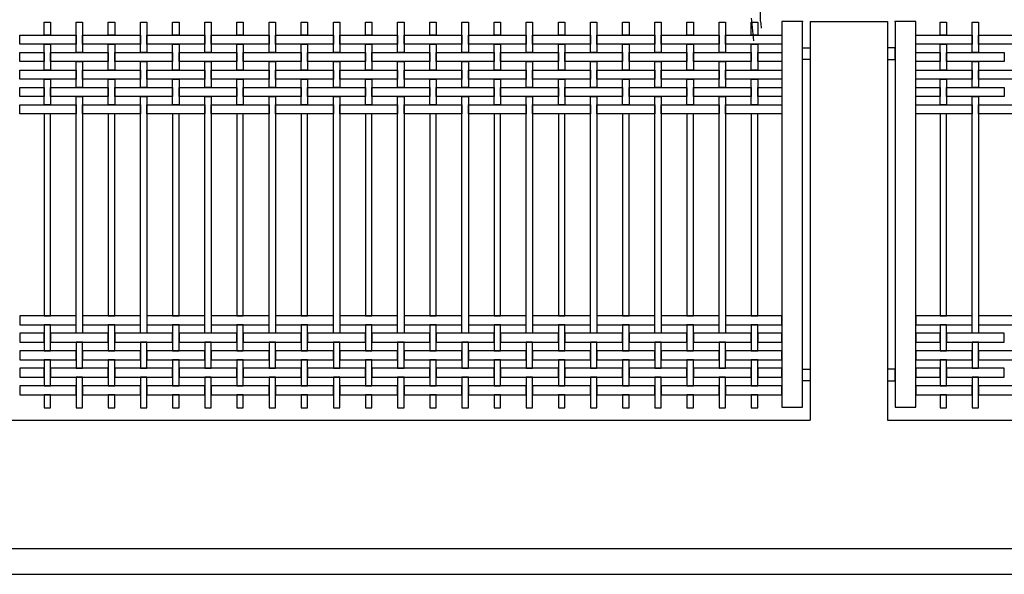
# Model space of a CAD drawing. Extents: x 384.3 to 399.7, y 236.3 to 246.3.
# Drawn here: x 391.3 to 395.1, y 238.3 to 240.5 of the extents above; entities that cross this region are included whole.
import ezdxf

# ---------------------------------------------------------------- set-up
doc = ezdxf.new("R2010")
doc.units = 0
doc.header["$MEASUREMENT"] = 0
for name, color, linetype in [('FIGURAS', 8, 'CONTINUOUS'), ('malla', 7, 'CONTINUOUS'), ('MURO', 6, 'CONTINUOUS'), ('TRENZA', 7, 'CONTINUOUS')]:
    doc.layers.add(name, color=color, linetype=linetype)

msp = doc.modelspace()

# ---------------------------------------------------------------- linework, layer by layer
at = {"layer": 'FIGURAS'}
for points in [[(394.1612, 240.4539), (394.1612, 240.4539), (394.1612, 240.4539), (394.16, 240.473), (394.1574, 240.4842), (394.1574, 240.5162)], [(394.1211, 240.4928), (394.1228, 240.4833), (394.13, 240.4058)]]:
    msp.add_lwpolyline(points, dxfattribs=at)
at = {"layer": 'malla'}
for points in [[(391.3718, 240.4782), (391.3968, 240.4782), (391.3968, 240.4277), (391.3718, 240.4277)], [(391.4968, 240.4782), (391.5218, 240.4782), (391.5218, 240.3597), (391.4968, 240.3597)], [(391.6218, 240.4782), (391.6468, 240.4782), (391.6468, 240.4277), (391.6218, 240.4277)], [(391.7468, 240.4782), (391.7718, 240.4782), (391.7718, 240.3597), (391.7468, 240.3597)], [(391.8718, 240.4782), (391.8968, 240.4782), (391.8968, 240.4277), (391.8718, 240.4277)], [(391.9968, 240.4782), (392.0218, 240.4782), (392.0218, 240.3597), (391.9968, 240.3597)], [(392.1218, 240.4782), (392.1468, 240.4782), (392.1468, 240.4277), (392.1218, 240.4277)], [(392.2468, 240.4782), (392.2718, 240.4782), (392.2718, 240.3597), (392.2468, 240.3597)], [(392.3718, 240.4782), (392.3968, 240.4782), (392.3968, 240.4277), (392.3718, 240.4277)], [(392.4968, 240.4782), (392.5218, 240.4782), (392.5218, 240.3597), (392.4968, 240.3597)], [(392.6218, 240.4782), (392.6468, 240.4782), (392.6468, 240.4277), (392.6218, 240.4277)], [(392.7468, 240.4782), (392.7718, 240.4782), (392.7718, 240.3597), (392.7468, 240.3597)], [(392.8718, 240.4782), (392.8968, 240.4782), (392.8968, 240.4277), (392.8718, 240.4277)], [(392.9968, 240.4782), (393.0218, 240.4782), (393.0218, 240.3597), (392.9968, 240.3597)], [(393.1218, 240.4782), (393.1468, 240.4782), (393.1468, 240.4277), (393.1218, 240.4277)], [(393.2468, 240.4782), (393.2718, 240.4782), (393.2718, 240.3597), (393.2468, 240.3597)], [(393.3718, 240.4782), (393.3968, 240.4782), (393.3968, 240.4277), (393.3718, 240.4277)], [(393.4968, 240.4782), (393.5218, 240.4782), (393.5218, 240.3597), (393.4968, 240.3597)], [(393.6218, 240.4782), (393.6468, 240.4782), (393.6468, 240.4277), (393.6218, 240.4277)], [(393.7468, 240.4782), (393.7718, 240.4782), (393.7718, 240.3597), (393.7468, 240.3597)], [(393.8718, 240.4782), (393.8968, 240.4782), (393.8968, 240.4277), (393.8718, 240.4277)], [(393.9968, 240.4782), (394.0218, 240.4782), (394.0218, 240.3597), (393.9968, 240.3597)], [(394.1218, 240.4782), (394.1468, 240.4782), (394.1468, 240.4277), (394.1218, 240.4277)], [(394.8558, 240.4782), (394.8808, 240.4782), (394.8808, 240.4277), (394.8558, 240.4277)], [(394.9808, 240.4782), (395.0058, 240.4782), (395.0058, 240.3597), (394.9808, 240.3597)], [(391.2773, 240.4277), (391.4968, 240.4277), (391.4968, 240.3927), (391.2773, 240.3927)], [(391.5218, 240.4277), (391.7468, 240.4277), (391.7468, 240.3927), (391.5218, 240.3927)], [(391.7718, 240.4277), (391.9968, 240.4277), (391.9968, 240.3927), (391.7718, 240.3927)], [(392.0218, 240.4277), (392.2468, 240.4277), (392.2468, 240.3927), (392.0218, 240.3927)], [(392.2718, 240.4277), (392.4968, 240.4277), (392.4968, 240.3927), (392.2718, 240.3927)], [(392.5218, 240.4277), (392.7468, 240.4277), (392.7468, 240.3927), (392.5218, 240.3927)], [(392.7718, 240.4277), (392.9968, 240.4277), (392.9968, 240.3927), (392.7718, 240.3927)], [(393.0218, 240.4277), (393.2468, 240.4277), (393.2468, 240.3927), (393.0218, 240.3927)], [(393.2718, 240.4277), (393.4968, 240.4277), (393.4968, 240.3927), (393.2718, 240.3927)], [(393.5218, 240.4277), (393.7468, 240.4277), (393.7468, 240.3927), (393.5218, 240.3927)], [(393.7718, 240.4277), (393.9968, 240.4277), (393.9968, 240.3927), (393.7718, 240.3927)], [(394.0218, 240.4277), (394.2413, 240.4277), (394.2413, 240.3927), (394.0218, 240.3927)], [(394.7613, 240.4277), (394.9808, 240.4277), (394.9808, 240.3927), (394.7613, 240.3927)], [(395.0058, 240.4277), (395.2308, 240.4277), (395.2308, 240.3927), (395.0058, 240.3927)], [(391.3718, 240.3927), (391.3968, 240.3927), (391.3968, 240.2917), (391.3718, 240.2917)], [(391.6218, 240.3927), (391.6468, 240.3927), (391.6468, 240.2917), (391.6218, 240.2917)], [(391.8718, 240.3927), (391.8968, 240.3927), (391.8968, 240.2917), (391.8718, 240.2917)], [(392.1218, 240.3927), (392.1468, 240.3927), (392.1468, 240.2917), (392.1218, 240.2917)], [(392.3718, 240.3927), (392.3968, 240.3927), (392.3968, 240.2917), (392.3718, 240.2917)], [(392.6218, 240.3927), (392.6468, 240.3927), (392.6468, 240.2917), (392.6218, 240.2917)], [(392.8718, 240.3927), (392.8968, 240.3927), (392.8968, 240.2917), (392.8718, 240.2917)], [(393.1218, 240.3927), (393.1468, 240.3927), (393.1468, 240.2917), (393.1218, 240.2917)], [(393.3718, 240.3927), (393.3968, 240.3927), (393.3968, 240.2917), (393.3718, 240.2917)], [(393.6218, 240.3927), (393.6468, 240.3927), (393.6468, 240.2917), (393.6218, 240.2917)], [(393.8718, 240.3927), (393.8968, 240.3927), (393.8968, 240.2917), (393.8718, 240.2917)], [(394.1218, 240.3927), (394.1468, 240.3927), (394.1468, 240.2917), (394.1218, 240.2917)], [(394.8558, 240.3927), (394.8808, 240.3927), (394.8808, 240.2917), (394.8558, 240.2917)], [(391.2773, 240.3597), (391.3718, 240.3597), (391.3718, 240.3247), (391.2773, 240.3247)], [(391.3968, 240.3597), (391.6218, 240.3597), (391.6218, 240.3247), (391.3968, 240.3247)], [(391.4968, 240.3247), (391.5218, 240.3247), (391.5218, 240.2237), (391.4968, 240.2237)], [(391.6468, 240.3597), (391.8718, 240.3597), (391.8718, 240.3247), (391.6468, 240.3247)], [(391.7468, 240.3247), (391.7718, 240.3247), (391.7718, 240.2237), (391.7468, 240.2237)], [(391.8968, 240.3597), (392.1218, 240.3597), (392.1218, 240.3247), (391.8968, 240.3247)], [(391.9968, 240.3247), (392.0218, 240.3247), (392.0218, 240.2237), (391.9968, 240.2237)], [(392.1468, 240.3597), (392.3718, 240.3597), (392.3718, 240.3247), (392.1468, 240.3247)], [(392.2468, 240.3247), (392.2718, 240.3247), (392.2718, 240.2237), (392.2468, 240.2237)], [(392.3968, 240.3597), (392.6218, 240.3597), (392.6218, 240.3247), (392.3968, 240.3247)], [(392.4968, 240.3247), (392.5218, 240.3247), (392.5218, 240.2237), (392.4968, 240.2237)], [(392.6468, 240.3597), (392.8718, 240.3597), (392.8718, 240.3247), (392.6468, 240.3247)], [(392.7468, 240.3247), (392.7718, 240.3247), (392.7718, 240.2237), (392.7468, 240.2237)], [(392.8968, 240.3597), (393.1218, 240.3597), (393.1218, 240.3247), (392.8968, 240.3247)], [(392.9968, 240.3247), (393.0218, 240.3247), (393.0218, 240.2237), (392.9968, 240.2237)], [(393.1468, 240.3597), (393.3718, 240.3597), (393.3718, 240.3247), (393.1468, 240.3247)], [(393.2468, 240.3247), (393.2718, 240.3247), (393.2718, 240.2237), (393.2468, 240.2237)], [(393.3968, 240.3597), (393.6218, 240.3597), (393.6218, 240.3247), (393.3968, 240.3247)], [(393.4968, 240.3247), (393.5218, 240.3247), (393.5218, 240.2237), (393.4968, 240.2237)], [(393.6468, 240.3597), (393.8718, 240.3597), (393.8718, 240.3247), (393.6468, 240.3247)], [(393.7468, 240.3247), (393.7718, 240.3247), (393.7718, 240.2237), (393.7468, 240.2237)], [(393.8968, 240.3597), (394.1218, 240.3597), (394.1218, 240.3247), (393.8968, 240.3247)], [(393.9968, 240.3247), (394.0218, 240.3247), (394.0218, 240.2237), (393.9968, 240.2237)], [(394.1468, 240.3597), (394.2413, 240.3597), (394.2413, 240.3247), (394.1468, 240.3247)], [(394.7613, 240.3597), (394.8558, 240.3597), (394.8558, 240.3247), (394.7613, 240.3247)], [(394.8808, 240.3597), (395.1058, 240.3597), (395.1058, 240.3247), (394.8808, 240.3247)], [(394.9808, 240.3247), (395.0058, 240.3247), (395.0058, 240.2237), (394.9808, 240.2237)], [(391.2773, 240.2917), (391.4968, 240.2917), (391.4968, 240.2567), (391.2773, 240.2567)], [(391.5218, 240.2917), (391.7468, 240.2917), (391.7468, 240.2567), (391.5218, 240.2567)], [(391.7718, 240.2917), (391.9968, 240.2917), (391.9968, 240.2567), (391.7718, 240.2567)], [(392.0218, 240.2917), (392.2468, 240.2917), (392.2468, 240.2567), (392.0218, 240.2567)], [(392.2718, 240.2917), (392.4968, 240.2917), (392.4968, 240.2567), (392.2718, 240.2567)], [(392.5218, 240.2917), (392.7468, 240.2917), (392.7468, 240.2567), (392.5218, 240.2567)], [(392.7718, 240.2917), (392.9968, 240.2917), (392.9968, 240.2567), (392.7718, 240.2567)], [(393.0218, 240.2917), (393.2468, 240.2917), (393.2468, 240.2567), (393.0218, 240.2567)], [(393.2718, 240.2917), (393.4968, 240.2917), (393.4968, 240.2567), (393.2718, 240.2567)], [(393.5218, 240.2917), (393.7468, 240.2917), (393.7468, 240.2567), (393.5218, 240.2567)], [(393.7718, 240.2917), (393.9968, 240.2917), (393.9968, 240.2567), (393.7718, 240.2567)], [(394.0218, 240.2917), (394.2413, 240.2917), (394.2413, 240.2567), (394.0218, 240.2567)], [(394.7613, 240.2917), (394.9808, 240.2917), (394.9808, 240.2567), (394.7613, 240.2567)], [(395.0058, 240.2917), (395.2308, 240.2917), (395.2308, 240.2567), (395.0058, 240.2567)], [(391.3718, 240.2567), (391.3968, 240.2567), (391.3968, 240.1557), (391.3718, 240.1557)], [(391.6218, 240.2567), (391.6468, 240.2567), (391.6468, 240.1557), (391.6218, 240.1557)], [(391.8718, 240.2567), (391.8968, 240.2567), (391.8968, 240.1557), (391.8718, 240.1557)], [(392.1218, 240.2567), (392.1468, 240.2567), (392.1468, 240.1557), (392.1218, 240.1557)], [(392.3718, 240.2567), (392.3968, 240.2567), (392.3968, 240.1557), (392.3718, 240.1557)], [(392.6218, 240.2567), (392.6468, 240.2567), (392.6468, 240.1557), (392.6218, 240.1557)], [(392.8718, 240.2567), (392.8968, 240.2567), (392.8968, 240.1557), (392.8718, 240.1557)], [(393.1218, 240.2567), (393.1468, 240.2567), (393.1468, 240.1557), (393.1218, 240.1557)], [(393.3718, 240.2567), (393.3968, 240.2567), (393.3968, 240.1557), (393.3718, 240.1557)], [(393.6218, 240.2567), (393.6468, 240.2567), (393.6468, 240.1557), (393.6218, 240.1557)], [(393.8718, 240.2567), (393.8968, 240.2567), (393.8968, 240.1557), (393.8718, 240.1557)], [(394.1218, 240.2567), (394.1468, 240.2567), (394.1468, 240.1557), (394.1218, 240.1557)], [(394.8558, 240.2567), (394.8808, 240.2567), (394.8808, 240.1557), (394.8558, 240.1557)], [(391.2773, 240.2237), (391.3718, 240.2237), (391.3718, 240.1887), (391.2773, 240.1887)], [(391.3968, 240.2237), (391.6218, 240.2237), (391.6218, 240.1887), (391.3968, 240.1887)], [(391.6468, 240.2237), (391.8718, 240.2237), (391.8718, 240.1887), (391.6468, 240.1887)], [(391.8968, 240.2237), (392.1218, 240.2237), (392.1218, 240.1887), (391.8968, 240.1887)], [(392.1468, 240.2237), (392.3718, 240.2237), (392.3718, 240.1887), (392.1468, 240.1887)], [(392.3968, 240.2237), (392.6218, 240.2237), (392.6218, 240.1887), (392.3968, 240.1887)], [(392.6468, 240.2237), (392.8718, 240.2237), (392.8718, 240.1887), (392.6468, 240.1887)], [(392.8968, 240.2237), (393.1218, 240.2237), (393.1218, 240.1887), (392.8968, 240.1887)], [(393.1468, 240.2237), (393.3718, 240.2237), (393.3718, 240.1887), (393.1468, 240.1887)], [(393.3968, 240.2237), (393.6218, 240.2237), (393.6218, 240.1887), (393.3968, 240.1887)], [(393.6468, 240.2237), (393.8718, 240.2237), (393.8718, 240.1887), (393.6468, 240.1887)], [(393.8968, 240.2237), (394.1218, 240.2237), (394.1218, 240.1887), (393.8968, 240.1887)], [(394.1468, 240.2237), (394.2413, 240.2237), (394.2413, 240.1887), (394.1468, 240.1887)], [(394.7613, 240.2237), (394.8558, 240.2237), (394.8558, 240.1887), (394.7613, 240.1887)], [(394.8808, 240.2237), (395.1058, 240.2237), (395.1058, 240.1887), (394.8808, 240.1887)], [(391.4968, 240.1887), (391.5218, 240.1887), (391.5218, 239.2677), (391.4968, 239.2677)], [(391.7468, 240.1887), (391.7718, 240.1887), (391.7718, 239.2677), (391.7468, 239.2677)], [(391.9968, 240.1887), (392.0218, 240.1887), (392.0218, 239.2677), (391.9968, 239.2677)], [(392.2468, 240.1887), (392.2718, 240.1887), (392.2718, 239.2677), (392.2468, 239.2677)], [(392.4968, 240.1887), (392.5218, 240.1887), (392.5218, 239.2677), (392.4968, 239.2677)], [(392.7468, 240.1887), (392.7718, 240.1887), (392.7718, 239.2677), (392.7468, 239.2677)], [(392.9968, 240.1887), (393.0218, 240.1887), (393.0218, 239.2677), (392.9968, 239.2677)], [(393.2468, 240.1887), (393.2718, 240.1887), (393.2718, 239.2677), (393.2468, 239.2677)], [(393.4968, 240.1887), (393.5218, 240.1887), (393.5218, 239.2677), (393.4968, 239.2677)], [(393.7468, 240.1887), (393.7718, 240.1887), (393.7718, 239.2677), (393.7468, 239.2677)], [(393.9968, 240.1887), (394.0218, 240.1887), (394.0218, 239.2677), (393.9968, 239.2677)], [(394.9808, 240.1887), (395.0058, 240.1887), (395.0058, 239.2677), (394.9808, 239.2677)], [(391.2773, 240.1557), (391.4968, 240.1557), (391.4968, 240.1207), (391.2773, 240.1207)], [(391.5218, 240.1557), (391.7468, 240.1557), (391.7468, 240.1207), (391.5218, 240.1207)], [(391.7718, 240.1557), (391.9968, 240.1557), (391.9968, 240.1207), (391.7718, 240.1207)], [(392.0218, 240.1557), (392.2468, 240.1557), (392.2468, 240.1207), (392.0218, 240.1207)], [(392.2718, 240.1557), (392.4968, 240.1557), (392.4968, 240.1207), (392.2718, 240.1207)], [(392.5218, 240.1557), (392.7468, 240.1557), (392.7468, 240.1207), (392.5218, 240.1207)], [(392.7718, 240.1557), (392.9968, 240.1557), (392.9968, 240.1207), (392.7718, 240.1207)], [(393.0218, 240.1557), (393.2468, 240.1557), (393.2468, 240.1207), (393.0218, 240.1207)], [(393.2718, 240.1557), (393.4968, 240.1557), (393.4968, 240.1207), (393.2718, 240.1207)], [(393.5218, 240.1557), (393.7468, 240.1557), (393.7468, 240.1207), (393.5218, 240.1207)], [(393.7718, 240.1557), (393.9968, 240.1557), (393.9968, 240.1207), (393.7718, 240.1207)], [(394.0218, 240.1557), (394.2413, 240.1557), (394.2413, 240.1207), (394.0218, 240.1207)], [(394.7613, 240.1557), (394.9808, 240.1557), (394.9808, 240.1207), (394.7613, 240.1207)], [(395.0058, 240.1557), (395.2308, 240.1557), (395.2308, 240.1207), (395.0058, 240.1207)], [(391.3718, 239.3357), (391.3968, 239.3357), (391.3968, 240.1207), (391.3718, 240.1207)], [(391.6218, 239.3357), (391.6468, 239.3357), (391.6468, 240.1207), (391.6218, 240.1207)], [(391.8718, 239.3357), (391.8968, 239.3357), (391.8968, 240.1207), (391.8718, 240.1207)], [(392.1218, 239.3357), (392.1468, 239.3357), (392.1468, 240.1207), (392.1218, 240.1207)], [(392.3718, 239.3357), (392.3968, 239.3357), (392.3968, 240.1207), (392.3718, 240.1207)], [(392.6218, 239.3357), (392.6468, 239.3357), (392.6468, 240.1207), (392.6218, 240.1207)], [(392.8718, 239.3357), (392.8968, 239.3357), (392.8968, 240.1207), (392.8718, 240.1207)], [(393.1218, 239.3357), (393.1468, 239.3357), (393.1468, 240.1207), (393.1218, 240.1207)], [(393.3718, 239.3357), (393.3968, 239.3357), (393.3968, 240.1207), (393.3718, 240.1207)], [(393.6218, 239.3357), (393.6468, 239.3357), (393.6468, 240.1207), (393.6218, 240.1207)], [(393.8718, 239.3357), (393.8968, 239.3357), (393.8968, 240.1207), (393.8718, 240.1207)], [(394.1218, 239.3357), (394.1468, 239.3357), (394.1468, 240.1207), (394.1218, 240.1207)], [(394.8558, 239.3357), (394.8808, 239.3357), (394.8808, 240.1207), (394.8558, 240.1207)], [(391.2773, 239.3007), (391.4968, 239.3007), (391.4968, 239.3357), (391.2773, 239.3357)], [(391.5218, 239.3007), (391.7468, 239.3007), (391.7468, 239.3357), (391.5218, 239.3357)], [(391.7718, 239.3007), (391.9968, 239.3007), (391.9968, 239.3357), (391.7718, 239.3357)], [(392.0218, 239.3007), (392.2468, 239.3007), (392.2468, 239.3357), (392.0218, 239.3357)], [(392.2718, 239.3007), (392.4968, 239.3007), (392.4968, 239.3357), (392.2718, 239.3357)], [(392.5218, 239.3007), (392.7468, 239.3007), (392.7468, 239.3357), (392.5218, 239.3357)], [(392.7718, 239.3007), (392.9968, 239.3007), (392.9968, 239.3357), (392.7718, 239.3357)], [(393.0218, 239.3007), (393.2468, 239.3007), (393.2468, 239.3357), (393.0218, 239.3357)], [(393.2718, 239.3007), (393.4968, 239.3007), (393.4968, 239.3357), (393.2718, 239.3357)], [(393.5218, 239.3007), (393.7468, 239.3007), (393.7468, 239.3357), (393.5218, 239.3357)], [(393.7718, 239.3007), (393.9968, 239.3007), (393.9968, 239.3357), (393.7718, 239.3357)], [(394.0218, 239.3007), (394.2413, 239.3007), (394.2413, 239.3357), (394.0218, 239.3357)], [(394.7613, 239.3007), (394.9808, 239.3007), (394.9808, 239.3357), (394.7613, 239.3357)], [(395.0058, 239.3007), (395.2308, 239.3007), (395.2308, 239.3357), (395.0058, 239.3357)], [(391.3718, 239.1997), (391.3968, 239.1997), (391.3968, 239.3007), (391.3718, 239.3007)], [(391.6218, 239.1997), (391.6468, 239.1997), (391.6468, 239.3007), (391.6218, 239.3007)], [(391.8718, 239.1997), (391.8968, 239.1997), (391.8968, 239.3007), (391.8718, 239.3007)], [(392.1218, 239.1997), (392.1468, 239.1997), (392.1468, 239.3007), (392.1218, 239.3007)], [(392.3718, 239.1997), (392.3968, 239.1997), (392.3968, 239.3007), (392.3718, 239.3007)], [(392.6218, 239.1997), (392.6468, 239.1997), (392.6468, 239.3007), (392.6218, 239.3007)], [(392.8718, 239.1997), (392.8968, 239.1997), (392.8968, 239.3007), (392.8718, 239.3007)], [(393.1218, 239.1997), (393.1468, 239.1997), (393.1468, 239.3007), (393.1218, 239.3007)], [(393.3718, 239.1997), (393.3968, 239.1997), (393.3968, 239.3007), (393.3718, 239.3007)], [(393.6218, 239.1997), (393.6468, 239.1997), (393.6468, 239.3007), (393.6218, 239.3007)], [(393.8718, 239.1997), (393.8968, 239.1997), (393.8968, 239.3007), (393.8718, 239.3007)], [(394.1218, 239.1997), (394.1468, 239.1997), (394.1468, 239.3007), (394.1218, 239.3007)], [(394.8558, 239.1997), (394.8808, 239.1997), (394.8808, 239.3007), (394.8558, 239.3007)], [(391.2773, 239.2327), (391.3718, 239.2327), (391.3718, 239.2677), (391.2773, 239.2677)], [(391.3968, 239.2327), (391.6218, 239.2327), (391.6218, 239.2677), (391.3968, 239.2677)], [(391.6468, 239.2327), (391.8718, 239.2327), (391.8718, 239.2677), (391.6468, 239.2677)], [(391.8968, 239.2327), (392.1218, 239.2327), (392.1218, 239.2677), (391.8968, 239.2677)], [(392.1468, 239.2327), (392.3718, 239.2327), (392.3718, 239.2677), (392.1468, 239.2677)], [(392.3968, 239.2327), (392.6218, 239.2327), (392.6218, 239.2677), (392.3968, 239.2677)], [(392.6468, 239.2327), (392.8718, 239.2327), (392.8718, 239.2677), (392.6468, 239.2677)], [(392.8968, 239.2327), (393.1218, 239.2327), (393.1218, 239.2677), (392.8968, 239.2677)], [(393.1468, 239.2327), (393.3718, 239.2327), (393.3718, 239.2677), (393.1468, 239.2677)], [(393.3968, 239.2327), (393.6218, 239.2327), (393.6218, 239.2677), (393.3968, 239.2677)], [(393.6468, 239.2327), (393.8718, 239.2327), (393.8718, 239.2677), (393.6468, 239.2677)], [(393.8968, 239.2327), (394.1218, 239.2327), (394.1218, 239.2677), (393.8968, 239.2677)], [(394.1468, 239.2327), (394.2413, 239.2327), (394.2413, 239.2677), (394.1468, 239.2677)], [(394.7613, 239.2327), (394.8558, 239.2327), (394.8558, 239.2677), (394.7613, 239.2677)], [(394.8808, 239.2327), (395.1058, 239.2327), (395.1058, 239.2677), (394.8808, 239.2677)], [(391.4968, 239.1317), (391.5218, 239.1317), (391.5218, 239.2327), (391.4968, 239.2327)], [(391.7468, 239.1317), (391.7718, 239.1317), (391.7718, 239.2327), (391.7468, 239.2327)], [(391.9968, 239.1317), (392.0218, 239.1317), (392.0218, 239.2327), (391.9968, 239.2327)], [(392.2468, 239.1317), (392.2718, 239.1317), (392.2718, 239.2327), (392.2468, 239.2327)], [(392.4968, 239.1317), (392.5218, 239.1317), (392.5218, 239.2327), (392.4968, 239.2327)], [(392.7468, 239.1317), (392.7718, 239.1317), (392.7718, 239.2327), (392.7468, 239.2327)], [(392.9968, 239.1317), (393.0218, 239.1317), (393.0218, 239.2327), (392.9968, 239.2327)], [(393.2468, 239.1317), (393.2718, 239.1317), (393.2718, 239.2327), (393.2468, 239.2327)], [(393.4968, 239.1317), (393.5218, 239.1317), (393.5218, 239.2327), (393.4968, 239.2327)], [(393.7468, 239.1317), (393.7718, 239.1317), (393.7718, 239.2327), (393.7468, 239.2327)], [(393.9968, 239.1317), (394.0218, 239.1317), (394.0218, 239.2327), (393.9968, 239.2327)], [(394.9808, 239.1317), (395.0058, 239.1317), (395.0058, 239.2327), (394.9808, 239.2327)], [(391.2773, 239.1647), (391.4968, 239.1647), (391.4968, 239.1997), (391.2773, 239.1997)], [(391.5218, 239.1647), (391.7468, 239.1647), (391.7468, 239.1997), (391.5218, 239.1997)], [(391.7718, 239.1647), (391.9968, 239.1647), (391.9968, 239.1997), (391.7718, 239.1997)], [(392.0218, 239.1647), (392.2468, 239.1647), (392.2468, 239.1997), (392.0218, 239.1997)], [(392.2718, 239.1647), (392.4968, 239.1647), (392.4968, 239.1997), (392.2718, 239.1997)], [(392.5218, 239.1647), (392.7468, 239.1647), (392.7468, 239.1997), (392.5218, 239.1997)], [(392.7718, 239.1647), (392.9968, 239.1647), (392.9968, 239.1997), (392.7718, 239.1997)], [(393.0218, 239.1647), (393.2468, 239.1647), (393.2468, 239.1997), (393.0218, 239.1997)], [(393.2718, 239.1647), (393.4968, 239.1647), (393.4968, 239.1997), (393.2718, 239.1997)], [(393.5218, 239.1647), (393.7468, 239.1647), (393.7468, 239.1997), (393.5218, 239.1997)], [(393.7718, 239.1647), (393.9968, 239.1647), (393.9968, 239.1997), (393.7718, 239.1997)], [(394.0218, 239.1647), (394.2413, 239.1647), (394.2413, 239.1997), (394.0218, 239.1997)], [(394.7613, 239.1647), (394.9808, 239.1647), (394.9808, 239.1997), (394.7613, 239.1997)], [(395.0058, 239.1647), (395.2308, 239.1647), (395.2308, 239.1997), (395.0058, 239.1997)], [(391.3718, 239.0637), (391.3968, 239.0637), (391.3968, 239.1647), (391.3718, 239.1647)], [(391.6218, 239.0637), (391.6468, 239.0637), (391.6468, 239.1647), (391.6218, 239.1647)], [(391.8718, 239.0637), (391.8968, 239.0637), (391.8968, 239.1647), (391.8718, 239.1647)], [(392.1218, 239.0637), (392.1468, 239.0637), (392.1468, 239.1647), (392.1218, 239.1647)], [(392.3718, 239.0637), (392.3968, 239.0637), (392.3968, 239.1647), (392.3718, 239.1647)], [(392.6218, 239.0637), (392.6468, 239.0637), (392.6468, 239.1647), (392.6218, 239.1647)], [(392.8718, 239.0637), (392.8968, 239.0637), (392.8968, 239.1647), (392.8718, 239.1647)], [(393.1218, 239.0637), (393.1468, 239.0637), (393.1468, 239.1647), (393.1218, 239.1647)], [(393.3718, 239.0637), (393.3968, 239.0637), (393.3968, 239.1647), (393.3718, 239.1647)], [(393.6218, 239.0637), (393.6468, 239.0637), (393.6468, 239.1647), (393.6218, 239.1647)], [(393.8718, 239.0637), (393.8968, 239.0637), (393.8968, 239.1647), (393.8718, 239.1647)], [(394.1218, 239.0637), (394.1468, 239.0637), (394.1468, 239.1647), (394.1218, 239.1647)], [(394.8558, 239.0637), (394.8808, 239.0637), (394.8808, 239.1647), (394.8558, 239.1647)], [(391.2773, 239.0967), (391.3718, 239.0967), (391.3718, 239.1317), (391.2773, 239.1317)], [(391.3968, 239.0967), (391.6218, 239.0967), (391.6218, 239.1317), (391.3968, 239.1317)], [(391.6468, 239.0967), (391.8718, 239.0967), (391.8718, 239.1317), (391.6468, 239.1317)], [(391.8968, 239.0967), (392.1218, 239.0967), (392.1218, 239.1317), (391.8968, 239.1317)], [(392.1468, 239.0967), (392.3718, 239.0967), (392.3718, 239.1317), (392.1468, 239.1317)], [(392.3968, 239.0967), (392.6218, 239.0967), (392.6218, 239.1317), (392.3968, 239.1317)], [(392.6468, 239.0967), (392.8718, 239.0967), (392.8718, 239.1317), (392.6468, 239.1317)], [(392.8968, 239.0967), (393.1218, 239.0967), (393.1218, 239.1317), (392.8968, 239.1317)], [(393.1468, 239.0967), (393.3718, 239.0967), (393.3718, 239.1317), (393.1468, 239.1317)], [(393.3968, 239.0967), (393.6218, 239.0967), (393.6218, 239.1317), (393.3968, 239.1317)], [(393.6468, 239.0967), (393.8718, 239.0967), (393.8718, 239.1317), (393.6468, 239.1317)], [(393.8968, 239.0967), (394.1218, 239.0967), (394.1218, 239.1317), (393.8968, 239.1317)], [(394.1468, 239.0967), (394.2413, 239.0967), (394.2413, 239.1317), (394.1468, 239.1317)], [(394.7613, 239.0967), (394.8558, 239.0967), (394.8558, 239.1317), (394.7613, 239.1317)], [(394.8808, 239.0967), (395.1058, 239.0967), (395.1058, 239.1317), (394.8808, 239.1317)], [(391.2773, 239.0287), (391.4968, 239.0287), (391.4968, 239.0637), (391.2773, 239.0637)], [(391.4968, 238.9782), (391.5218, 238.9782), (391.5218, 239.0967), (391.4968, 239.0967)], [(391.5218, 239.0287), (391.7468, 239.0287), (391.7468, 239.0637), (391.5218, 239.0637)], [(391.7468, 238.9782), (391.7718, 238.9782), (391.7718, 239.0967), (391.7468, 239.0967)], [(391.7718, 239.0287), (391.9968, 239.0287), (391.9968, 239.0637), (391.7718, 239.0637)], [(391.9968, 238.9782), (392.0218, 238.9782), (392.0218, 239.0967), (391.9968, 239.0967)], [(392.0218, 239.0287), (392.2468, 239.0287), (392.2468, 239.0637), (392.0218, 239.0637)], [(392.2468, 238.9782), (392.2718, 238.9782), (392.2718, 239.0967), (392.2468, 239.0967)], [(392.2718, 239.0287), (392.4968, 239.0287), (392.4968, 239.0637), (392.2718, 239.0637)], [(392.4968, 238.9782), (392.5218, 238.9782), (392.5218, 239.0967), (392.4968, 239.0967)], [(392.5218, 239.0287), (392.7468, 239.0287), (392.7468, 239.0637), (392.5218, 239.0637)], [(392.7468, 238.9782), (392.7718, 238.9782), (392.7718, 239.0967), (392.7468, 239.0967)], [(392.7718, 239.0287), (392.9968, 239.0287), (392.9968, 239.0637), (392.7718, 239.0637)], [(392.9968, 238.9782), (393.0218, 238.9782), (393.0218, 239.0967), (392.9968, 239.0967)], [(393.0218, 239.0287), (393.2468, 239.0287), (393.2468, 239.0637), (393.0218, 239.0637)], [(393.2468, 238.9782), (393.2718, 238.9782), (393.2718, 239.0967), (393.2468, 239.0967)], [(393.2718, 239.0287), (393.4968, 239.0287), (393.4968, 239.0637), (393.2718, 239.0637)], [(393.4968, 238.9782), (393.5218, 238.9782), (393.5218, 239.0967), (393.4968, 239.0967)], [(393.5218, 239.0287), (393.7468, 239.0287), (393.7468, 239.0637), (393.5218, 239.0637)], [(393.7468, 238.9782), (393.7718, 238.9782), (393.7718, 239.0967), (393.7468, 239.0967)], [(393.7718, 239.0287), (393.9968, 239.0287), (393.9968, 239.0637), (393.7718, 239.0637)], [(393.9968, 238.9782), (394.0218, 238.9782), (394.0218, 239.0967), (393.9968, 239.0967)], [(394.0218, 239.0287), (394.2413, 239.0287), (394.2413, 239.0637), (394.0218, 239.0637)], [(394.7613, 239.0287), (394.9808, 239.0287), (394.9808, 239.0637), (394.7613, 239.0637)], [(394.9808, 238.9782), (395.0058, 238.9782), (395.0058, 239.0967), (394.9808, 239.0967)], [(395.0058, 239.0287), (395.2308, 239.0287), (395.2308, 239.0637), (395.0058, 239.0637)], [(391.3718, 238.9782), (391.3968, 238.9782), (391.3968, 239.0287), (391.3718, 239.0287)], [(391.6218, 238.9782), (391.6468, 238.9782), (391.6468, 239.0287), (391.6218, 239.0287)], [(391.8718, 238.9782), (391.8968, 238.9782), (391.8968, 239.0287), (391.8718, 239.0287)], [(392.1218, 238.9782), (392.1468, 238.9782), (392.1468, 239.0287), (392.1218, 239.0287)], [(392.3718, 238.9782), (392.3968, 238.9782), (392.3968, 239.0287), (392.3718, 239.0287)], [(392.6218, 238.9782), (392.6468, 238.9782), (392.6468, 239.0287), (392.6218, 239.0287)], [(392.8718, 238.9782), (392.8968, 238.9782), (392.8968, 239.0287), (392.8718, 239.0287)], [(393.1218, 238.9782), (393.1468, 238.9782), (393.1468, 239.0287), (393.1218, 239.0287)], [(393.3718, 238.9782), (393.3968, 238.9782), (393.3968, 239.0287), (393.3718, 239.0287)], [(393.6218, 238.9782), (393.6468, 238.9782), (393.6468, 239.0287), (393.6218, 239.0287)], [(393.8718, 238.9782), (393.8968, 238.9782), (393.8968, 239.0287), (393.8718, 239.0287)], [(394.1218, 238.9782), (394.1468, 238.9782), (394.1468, 239.0287), (394.1218, 239.0287)], [(394.8558, 238.9782), (394.8808, 238.9782), (394.8808, 239.0287), (394.8558, 239.0287)]]:
    msp.add_lwpolyline(points, close=True, dxfattribs=at)
at = {"layer": 'MURO'}
for points in [[(394.3513, 240.4803), (394.6513, 240.4803)], [(394.3513, 240.4803), (394.3513, 238.9303)], [(394.6513, 240.4803), (394.6513, 238.9303)], [(391.1672, 238.9303), (394.3513, 238.9303)], [(394.6513, 238.9303), (397.8353, 238.9303)], [(384.8795, 238.4303), (398.8862, 238.431)], [(384.8795, 238.3303), (399.7213, 238.3303)]]:
    msp.add_lwpolyline(points, dxfattribs=at)
at = {"layer": 'TRENZA'}
for points in [[(394.2413, 240.4803), (394.2413, 238.9803), (394.3213, 238.9803), (394.3213, 240.4803)], [(394.6813, 240.4803), (394.6813, 238.9803), (394.7613, 238.9803), (394.7613, 240.4803)], [(394.3213, 240.3778), (394.3513, 240.3778), (394.3513, 240.3328), (394.3213, 240.3328)], [(394.6813, 240.3778), (394.6513, 240.3778), (394.6513, 240.3328), (394.6813, 240.3328)], [(394.3213, 239.1278), (394.3513, 239.1278), (394.3513, 239.0828), (394.3213, 239.0828)], [(394.6813, 239.1278), (394.6513, 239.1278), (394.6513, 239.0828), (394.6813, 239.0828)]]:
    msp.add_lwpolyline(points, close=True, dxfattribs=at)
for p in [(394.3213, 240.4803), (394.3213, 240.4803), (394.6813, 240.4803), (394.6813, 240.4803)]:
    msp.add_point(p, dxfattribs=at)

doc.saveas('drawing.dxf')
